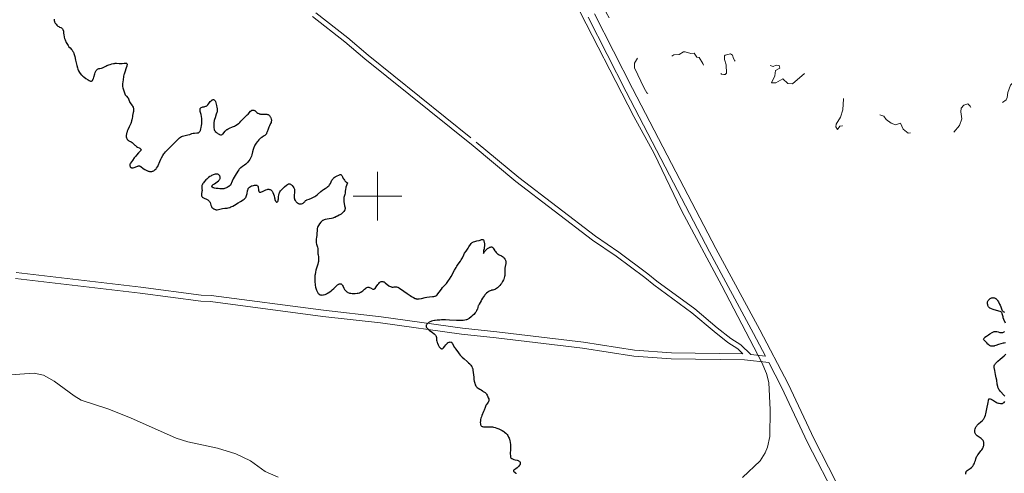
# Model space of a CAD drawing. Units: metres. Extents: x 624671 to 629179, y 4671313 to 4674363.
# Drawn here: x 626353 to 626757, y 4672386 to 4672572 of the extents above; entities that cross this region are included whole.
import ezdxf

# ---------------------------------------------------------------- set-up
doc = ezdxf.new("R2010")
doc.units = ezdxf.units.M
doc.header["$MEASUREMENT"] = 0
doc.linetypes.add('DGN Style 3', pattern=[75.70164, 54.0726, -21.62904])
doc.linetypes.add('DGN Style 5', pattern=[37.85082, 16.22178, -21.62904])
for name, color, linetype, lineweight in [('Carátula', 7, 'Continuous', 0), ('Elementos auxiliares', 7, 'Continuous', 0), ('Hidrografía', 7, 'Continuous', 0), ('Relieve y altimetría', 7, 'Continuous', 0), ('Viales y ferrocarril', 7, 'Continuous', 0)]:
    doc.layers.add(name, color=color, linetype=linetype, lineweight=lineweight)

msp = doc.modelspace()

# ---------------------------------------------------------------- linework, layer by layer
at = {"layer": 'Carátula', "color": 7, "linetype": 'Continuous', "lineweight": 0}
for p, q in [((626500, 4672490), (626500, 4672510)), ((626490, 4672500), (626510, 4672500))]:
    msp.add_line(p, q, dxfattribs=at)
msp.add_3dface([(624724.58, 4671312.76), (629178.85, 4671393.26), (629125.19, 4674362.79), (624670.92, 4674282.29)], dxfattribs=at)
at = {"layer": 'Elementos auxiliares', "color": 250, "linetype": 'Continuous', "lineweight": 0}
msp.add_3dface([(625581.75, 4671722.32), (629022.5, 4671784.5), (628980.13, 4674097.63), (625540.52, 4674035.44)], dxfattribs=at)
at = {"layer": 'Hidrografía', "color": 142, "linetype": 'DGN Style 3', "lineweight": 13}
for points in [[(626649.56, 4672384.64, 300.6), (626656.78, 4672391.51, 301.04), (626658.86, 4672394.79, 301.15), (626659.86, 4672397.11, 301.21), (626660.8, 4672401.43, 301.32), (626660.9, 4672412.4, 301.58), (626660.29, 4672423.57, 301.14), (626659.37, 4672427.22, 301.05), (626657.49, 4672431.85, 301.03), (626641.11, 4672463.28, 301.52), (626624.58, 4672494.14, 301.56), (626613.31, 4672517.47, 301.79), (626605.05, 4672532.67, 302.03), (626580.64, 4672580.26, 302.37)], [(626347.63, 4672426.63, 297.27), (626359.36, 4672427.37, 297.27), (626363.16, 4672426.6, 297.27), (626367.53, 4672424.1, 297.27), (626375.67, 4672418.12, 297.27), (626378.59, 4672416.35, 297.27), (626389.49, 4672412.8, 297.5), (626398.8, 4672409.14, 297.49), (626417.48, 4672400.73, 297.74), (626422.26, 4672399.3, 297.76), (626434.51, 4672396.71, 297.74), (626441.96, 4672394.27, 297.92)], [(626441.96, 4672394.27, 297.92), (626447.92, 4672391.53, 297.98), (626454.01, 4672387.12, 297.98), (626459.31, 4672384.8, 297.98)]]:
    msp.add_polyline3d(points, dxfattribs=at)
at = {"layer": 'Relieve y altimetría', "color": 27, "linetype": 'DGN Style 5', "lineweight": 0, "elevation": 302.5, "flags": 128}
for points in [[(626554.28, 4672592.31), (626555.82, 4672591.43), (626557.12, 4672589.12), (626561.12, 4672587.13), (626561.53, 4672586.56), (626561.93, 4672584.48), (626562.56, 4672583.56), (626565.38, 4672582.4), (626568.09, 4672579.51), (626571.15, 4672577.22), (626576.6, 4672575.36), (626578.49, 4672575.28), (626579.18, 4672576.5), (626579.08, 4672577.5), (626577.02, 4672585.04), (626575.51, 4672588.06), (626575, 4672590.07), (626573.41, 4672592.39), (626573.03, 4672594.09), (626572.43, 4672594.48), (626572.12, 4672596.54), (626572.68, 4672596.72), (626573.55, 4672595.58), (626574.12, 4672594.11), (626577.37, 4672591.4), (626581.81, 4672591.73), (626582.9, 4672591.45), (626583.45, 4672591.03), (626587.58, 4672584.6), (626588.47, 4672583.93), (626590.44, 4672583.47), (626594.54, 4672579.55), (626593.43, 4672576.52), (626593.65, 4672575.39), (626596.51, 4672570.54), (626599.39, 4672564.39), (626601.68, 4672560.41), (626602.55, 4672559.53), (626605.44, 4672558.92), (626606.79, 4672557.84), (626606.66, 4672556.75), (626605.27, 4672554.54), (626605.37, 4672552.63), (626609.28, 4672544.23), (626610.4, 4672542.4), (626611.62, 4672541.36), (626612.52, 4672541.21), (626613.79, 4672542.47), (626614.06, 4672548.56), (626615.71, 4672553.65), (626616.45, 4672554.21), (626617.9, 4672554.6), (626619.21, 4672556.42), (626621.43, 4672557.9), (626623.57, 4672558.06), (626625.42, 4672559.21), (626626.09, 4672559.24), (626628.4, 4672558.46), (626629.7, 4672558.7), (626630.92, 4672557), (626631.79, 4672556.8), (626633.35, 4672554.34), (626633.64, 4672553.36), (626633.67, 4672548.81), (626632.91, 4672545.47), (626633.6, 4672544.41), (626634.82, 4672543.81), (626636.34, 4672543.59), (626637.44, 4672543.84), (626639, 4672545.51), (626640.48, 4672550.62), (626640.93, 4672550.03), (626641.91, 4672549.88), (626642.51, 4672549.91), (626643.07, 4672550.46), (626642.83, 4672553.92), (626642.13, 4672556.09), (626642.17, 4672557.54), (626642.5, 4672557.89), (626644.6, 4672558.38), (626645.42, 4672557.8), (626645.81, 4672556.45), (626646.47, 4672555.48), (626650.2, 4672551.23), (626650.93, 4672550.91), (626652.56, 4672551.01), (626653.48, 4672551.49), (626652.93, 4672553.93), (626653.84, 4672555.49), (626654.42, 4672555.92), (626655.33, 4672555.57), (626656.08, 4672554.1), (626657.35, 4672553.62), (626659.95, 4672553.92), (626662.11, 4672553.2), (626663.4, 4672553.73), (626664.58, 4672553.59), (626664.81, 4672552.49), (626663.13, 4672551.48), (626662.8, 4672549.39), (626661.42, 4672546.45)], [(626661.42, 4672546.45), (626663.17, 4672546.48), (626666.04, 4672548.08), (626668.1, 4672546.17), (626670.06, 4672546.13), (626675.06, 4672550.43), (626676.44, 4672550.92), (626682.1, 4672550.21), (626685.39, 4672548.75), (626687.38, 4672547.4), (626688.52, 4672546.29), (626690.53, 4672541.6), (626690.91, 4672539.96), (626690.7, 4672535.37), (626689.72, 4672532.46), (626687.88, 4672529.5), (626687.86, 4672528.44), (626688.47, 4672527.37), (626689.46, 4672528.67), (626690.4, 4672528.85), (626691.72, 4672528.58), (626692.46, 4672528.82), (626693.08, 4672529.43), (626693.15, 4672531.08), (626693.77, 4672532.61), (626695.41, 4672533.99), (626696.06, 4672534.07), (626697.52, 4672533.27), (626698.42, 4672534.01), (626698.75, 4672533.85), (626698.87, 4672532.48), (626699.84, 4672531.8), (626701.51, 4672531.89), (626702.92, 4672533.44), (626704.42, 4672533.82), (626707.43, 4672532.83), (626708.42, 4672531.43), (626710.49, 4672529.98), (626712.27, 4672529.31), (626714.34, 4672529.92), (626715.4, 4672527.41), (626717.47, 4672525.83), (626721.5, 4672526.31), (626723.45, 4672527.51), (626725.49, 4672527.16), (626727.61, 4672528.59), (626728.71, 4672527.79), (626729.28, 4672526.28), (626730.3, 4672525.34), (626733.47, 4672523.79), (626734.41, 4672524.31), (626738.48, 4672528.92), (626739.42, 4672531.66), (626739.08, 4672534.55), (626739.22, 4672536.15), (626740.2, 4672537.37), (626741.95, 4672537.87), (626742.88, 4672536.95), (626743.37, 4672535.39), (626744.5, 4672535.31), (626744.79, 4672535.92), (626744.58, 4672536.6), (626742.99, 4672537.92), (626743.44, 4672539.2), (626744.69, 4672539.6), (626745.6, 4672539.29), (626747.58, 4672539.31), (626748.05, 4672539.06), (626748.72, 4672537.66), (626749.31, 4672537.56), (626751.49, 4672538.13), (626754.04, 4672537.12), (626755.48, 4672537.32), (626756.15, 4672538.43), (626757.63, 4672539.5), (626758.04, 4672540.46), (626758.27, 4672542.58), (626759.36, 4672545.48), (626760.49, 4672546.56), (626762.12, 4672547.42), (626763.19, 4672549.42), (626765.42, 4672550.96), (626766.54, 4672552.66), (626767.49, 4672553.17), (626768.05, 4672553.05), (626769.6, 4672551.63), (626770.41, 4672549.42), (626771.31, 4672548.32), (626772.55, 4672547.87), (626774.49, 4672550.06), (626777.58, 4672550.52), (626778.6, 4672552.41), (626778.71, 4672556.48), (626779.37, 4672557.24), (626782.47, 4672558.61), (626783.63, 4672558.62), (626785.74, 4672557.63), (626788.61, 4672558.41), (626790.48, 4672557.49), (626792.94, 4672556.88), (626795.61, 4672555.17)]]:
    msp.add_lwpolyline(points, dxfattribs=at)
at = {"layer": 'Relieve y altimetría', "color": 36, "linetype": 'Continuous', "lineweight": 30, "elevation": 300, "flags": 128}
for points in [[(626367.52, 4672572.62), (626367.54, 4672572.26), (626367.57, 4672572.05), (626367.66, 4672571.66), (626367.71, 4672571.49), (626367.84, 4672571.18), (626367.98, 4672570.91), (626368.31, 4672570.47), (626368.68, 4672570.08), (626368.93, 4672569.86), (626369.09, 4672569.74), (626369.42, 4672569.54), (626369.78, 4672569.36), (626370.25, 4672569.14), (626370.48, 4672569), (626370.78, 4672568.74), (626370.91, 4672568.58), (626371.1, 4672568.29), (626371.24, 4672567.94), (626371.3, 4672567.74), (626371.34, 4672567.53), (626371.41, 4672567.05), (626371.51, 4672565.98), (626371.6, 4672565.42), (626371.66, 4672565.15), (626371.82, 4672564.6), (626372.02, 4672564.06), (626372.48, 4672563.06), (626372.95, 4672562.18), (626373.2, 4672561.79), (626373.59, 4672561.25), (626374.02, 4672560.78), (626374.61, 4672560.17), (626374.89, 4672559.83), (626375.24, 4672559.32), (626375.4, 4672559.01), (626375.64, 4672558.45), (626375.87, 4672557.75), (626375.99, 4672557.32), (626376.32, 4672555.81), (626376.8, 4672553.58), (626377.08, 4672552.57), (626377.22, 4672552.12), (626377.54, 4672551.35), (626377.88, 4672550.72), (626378.13, 4672550.37), (626378.3, 4672550.16), (626378.64, 4672549.78), (626378.85, 4672549.58), (626379.27, 4672549.23), (626379.69, 4672548.91), (626380.57, 4672548.3), (626381.42, 4672547.71), (626381.82, 4672547.46), (626382.19, 4672547.27), (626382.37, 4672547.21), (626382.65, 4672547.17), (626382.78, 4672547.18), (626382.97, 4672547.24), (626383.14, 4672547.36), (626383.22, 4672547.44), (626383.36, 4672547.65), (626383.43, 4672547.78), (626383.53, 4672548), (626383.63, 4672548.25), (626383.8, 4672548.85), (626384.14, 4672550.17), (626384.33, 4672550.77), (626384.44, 4672551.03), (626384.68, 4672551.48), (626384.95, 4672551.83), (626385.15, 4672552.01), (626385.3, 4672552.11), (626385.6, 4672552.26), (626385.79, 4672552.33)], [(626385.79, 4672552.33), (626386.18, 4672552.42), (626386.99, 4672552.55), (626387.36, 4672552.64), (626387.54, 4672552.71), (626387.89, 4672552.88), (626388.66, 4672553.32), (626389.16, 4672553.57), (626389.98, 4672553.9), (626390.44, 4672554.06), (626391.16, 4672554.26), (626391.86, 4672554.41), (626392.2, 4672554.46), (626392.51, 4672554.49), (626393.1, 4672554.5), (626394.14, 4672554.44), (626394.62, 4672554.42), (626395.34, 4672554.45), (626396.23, 4672554.54), (626396.62, 4672554.57), (626396.92, 4672554.56), (626397.05, 4672554.54), (626397.21, 4672554.48), (626397.33, 4672554.36), (626397.4, 4672554.05), (626397.4, 4672553.9), (626397.37, 4672553.64), (626397.3, 4672553.33), (626397.07, 4672552.57), (626396.47, 4672550.85), (626396.21, 4672550.06), (626396.11, 4672549.72), (626395.98, 4672549.15), (626395.91, 4672548.66), (626395.85, 4672548.07), (626395.81, 4672547.75), (626395.54, 4672546.1), (626395.49, 4672545.53), (626395.49, 4672545.26), (626395.52, 4672544.99), (626395.61, 4672544.49), (626395.75, 4672544.02), (626396.08, 4672543.16), (626396.49, 4672541.97), (626396.66, 4672541.61), (626396.76, 4672541.44), (626396.88, 4672541.28), (626397.14, 4672540.96), (626397.7, 4672540.35), (626397.93, 4672540.03), (626398.02, 4672539.86), (626398.17, 4672539.51), (626398.41, 4672538.78), (626398.57, 4672538.42), (626398.67, 4672538.24), (626398.91, 4672537.89), (626399.43, 4672537.2), (626399.66, 4672536.86), (626399.84, 4672536.54), (626399.91, 4672536.37), (626400, 4672536.12), (626400.08, 4672535.71), (626400.1, 4672535.27), (626400.08, 4672535.04), (626400.06, 4672534.79), (626399.96, 4672534.26), (626399.69, 4672533.14), (626399.56, 4672532.58), (626399.47, 4672532.04), (626399.33, 4672531.28), (626399.24, 4672530.87), (626399.03, 4672530.18), (626398.89, 4672529.8), (626398.31, 4672528.5), (626397.73, 4672527.24), (626397.48, 4672526.62), (626397.27, 4672526.02), (626397.19, 4672525.74), (626397.11, 4672525.33), (626397.08, 4672525.08), (626397.06, 4672524.6), (626397.08, 4672524.38), (626397.15, 4672523.98), (626397.27, 4672523.63), (626397.38, 4672523.42), (626397.46, 4672523.29), (626397.64, 4672523.07), (626397.81, 4672522.91), (626398.19, 4672522.65), (626399.02, 4672522.22), (626399.43, 4672521.97), (626399.63, 4672521.81), (626400.01, 4672521.46), (626400.52, 4672520.96), (626400.79, 4672520.72), (626401.24, 4672520.39), (626401.73, 4672520.14), (626402.39, 4672519.84), (626402.69, 4672519.67), (626402.95, 4672519.47), (626403.05, 4672519.35)], [(626427.33, 4672535.18), (626427.31, 4672535.38), (626427.32, 4672535.63), (626427.36, 4672535.85), (626427.4, 4672535.95), (626427.46, 4672536.07), (626427.67, 4672536.28), (626427.8, 4672536.37), (626428.12, 4672536.49), (626428.49, 4672536.59), (626428.99, 4672536.68), (626429.22, 4672536.73), (626429.64, 4672536.85), (626429.83, 4672536.92), (626430.09, 4672537.08), (626430.35, 4672537.3), (626430.48, 4672537.44), (626430.9, 4672537.98), (626431.5, 4672538.78), (626431.83, 4672539.13), (626432.13, 4672539.37), (626432.29, 4672539.46), (626432.51, 4672539.55), (626432.73, 4672539.59), (626432.84, 4672539.58), (626433.04, 4672539.53), (626433.13, 4672539.48), (626433.26, 4672539.36), (626433.38, 4672539.21), (626433.45, 4672539.08), (626433.58, 4672538.79), (626433.75, 4672538.28), (626434.03, 4672537.13), (626434.21, 4672536.39), (626434.28, 4672536.04), (626434.34, 4672535.5), (626434.34, 4672535.12), (626434.32, 4672534.93), (626434.27, 4672534.63), (626434.19, 4672534.32), (626433.97, 4672533.65), (626433.43, 4672532.18), (626433.19, 4672531.38), (626433.11, 4672530.97), (626432.99, 4672530.14), (626432.95, 4672529.34), (626432.95, 4672528.84), (626433, 4672527.98), (626433.08, 4672527.49), (626433.14, 4672527.28), (626433.29, 4672526.93), (626433.43, 4672526.71), (626433.55, 4672526.57), (626433.84, 4672526.28), (626434.21, 4672525.95), (626434.42, 4672525.79), (626434.76, 4672525.56), (626435.12, 4672525.37), (626435.3, 4672525.3), (626435.66, 4672525.21), (626435.83, 4672525.19), (626436.08, 4672525.22), (626436.32, 4672525.3), (626436.47, 4672525.39), (626436.75, 4672525.63), (626437.03, 4672525.93), (626437.58, 4672526.6), (626438.02, 4672527.08), (626438.26, 4672527.28), (626438.43, 4672527.4), (626438.79, 4672527.61), (626439.35, 4672527.88), (626440.57, 4672528.37), (626441.43, 4672528.76), (626441.85, 4672528.99), (626442.47, 4672529.36), (626443.06, 4672529.77), (626443.33, 4672529.99), (626443.59, 4672530.22), (626444.08, 4672530.7), (626444.93, 4672531.65), (626445.33, 4672532.08), (626445.91, 4672532.63), (626446.66, 4672533.3), (626447.01, 4672533.66), (626448.02, 4672534.82), (626448.34, 4672535.11), (626448.51, 4672535.22), (626448.67, 4672535.29), (626448.78, 4672535.31), (626449.01, 4672535.33), (626449.12, 4672535.32), (626449.34, 4672535.26), (626449.56, 4672535.17), (626449.7, 4672535.08), (626449.99, 4672534.87), (626450.63, 4672534.29), (626451.02, 4672534.02), (626451.33, 4672533.87), (626451.5, 4672533.8), (626451.78, 4672533.73)], [(626403.05, 4672519.35), (626403.18, 4672519.14), (626403.08, 4672518.91), (626402.98, 4672518.74), (626402.69, 4672518.36), (626402.13, 4672517.73), (626401.3, 4672516.87), (626400.93, 4672516.46), (626400.69, 4672516.19), (626400.31, 4672515.7), (626399.57, 4672514.57), (626399.22, 4672514.11), (626398.79, 4672513.54), (626398.63, 4672513.26), (626398.57, 4672513.12), (626398.51, 4672512.84), (626398.5, 4672512.56), (626398.53, 4672512.39), (626398.61, 4672512.17), (626398.66, 4672512.08), (626398.79, 4672511.9), (626398.88, 4672511.82), (626399.02, 4672511.72), (626399.26, 4672511.63), (626399.56, 4672511.59), (626399.72, 4672511.61), (626399.89, 4672511.64), (626400.25, 4672511.75), (626401.35, 4672512.22), (626401.77, 4672512.37), (626401.95, 4672512.42), (626402.22, 4672512.44), (626402.47, 4672512.4), (626402.6, 4672512.36), (626402.73, 4672512.3), (626403, 4672512.14), (626404.04, 4672511.39), (626404.67, 4672510.98), (626405.02, 4672510.79), (626405.56, 4672510.51), (626406.1, 4672510.29), (626406.36, 4672510.21), (626406.61, 4672510.15), (626407.09, 4672510.09), (626407.53, 4672510.12), (626407.82, 4672510.19), (626408, 4672510.26), (626408.36, 4672510.44), (626408.56, 4672510.56), (626408.94, 4672510.87), (626409.29, 4672511.23), (626409.5, 4672511.49), (626409.87, 4672512.03), (626409.98, 4672512.23), (626410.17, 4672512.64), (626410.78, 4672514.2), (626411.21, 4672515.18), (626411.51, 4672515.74), (626412.06, 4672516.66), (626412.52, 4672517.33), (626412.78, 4672517.67), (626413.21, 4672518.21), (626413.69, 4672518.76), (626414.76, 4672519.89), (626415.87, 4672520.98), (626417.83, 4672522.83), (626418.95, 4672523.92), (626419.32, 4672524.23), (626419.68, 4672524.44), (626419.88, 4672524.52), (626420.1, 4672524.6), (626420.61, 4672524.73), (626421.77, 4672524.97), (626422.34, 4672525.1), (626423.09, 4672525.35), (626423.99, 4672525.68), (626424.43, 4672525.79), (626424.65, 4672525.83), (626425.09, 4672525.88), (626425.93, 4672525.93), (626426.31, 4672525.97), (626426.61, 4672526.04), (626426.75, 4672526.09), (626426.94, 4672526.21), (626427.12, 4672526.38), (626427.2, 4672526.49), (626427.36, 4672526.76), (626427.44, 4672526.93), (626427.54, 4672527.22), (626427.63, 4672527.53), (626427.79, 4672528.25), (626427.89, 4672528.87), (626428, 4672529.85), (626428.04, 4672530.86), (626428.02, 4672531.35), (626427.99, 4672531.81), (626427.86, 4672532.69), (626427.7, 4672533.47), (626427.48, 4672534.36), (626427.4, 4672534.74), (626427.33, 4672535.18)], [(626451.78, 4672533.73), (626452.1, 4672533.68), (626452.8, 4672533.65), (626453.79, 4672533.64), (626454.27, 4672533.63), (626454.71, 4672533.58), (626454.91, 4672533.53), (626455.18, 4672533.44), (626455.33, 4672533.37), (626455.61, 4672533.19), (626455.73, 4672533.08), (626455.93, 4672532.85), (626456.09, 4672532.6), (626456.18, 4672532.43), (626456.33, 4672532.08), (626456.48, 4672531.56), (626456.52, 4672531.31), (626456.54, 4672530.94), (626456.49, 4672530.56), (626456.44, 4672530.36), (626456.38, 4672530.17), (626456.19, 4672529.75), (626455.73, 4672528.83), (626455.49, 4672528.31), (626455.17, 4672527.45), (626454.78, 4672526.32), (626454.58, 4672525.83), (626454.47, 4672525.62), (626454.24, 4672525.28), (626453.98, 4672525), (626453.79, 4672524.84), (626453.36, 4672524.56), (626452.58, 4672524.12), (626452.14, 4672523.82), (626451.65, 4672523.4), (626451.39, 4672523.14), (626450.92, 4672522.58), (626450.67, 4672522.26), (626450.32, 4672521.74), (626449.81, 4672520.89), (626449.51, 4672520.3), (626449.37, 4672519.99), (626449.19, 4672519.54), (626449.03, 4672519.08), (626448.78, 4672518.18), (626448.5, 4672517.02), (626448.34, 4672516.46), (626448.14, 4672515.91), (626448.02, 4672515.64), (626447.82, 4672515.26), (626447.67, 4672515), (626447.34, 4672514.52), (626447.16, 4672514.29), (626446.78, 4672513.84), (626446.38, 4672513.44), (626446.11, 4672513.18), (626445.58, 4672512.73), (626444.74, 4672512.12), (626444.07, 4672511.66), (626443.77, 4672511.42), (626443.36, 4672511.03), (626443.16, 4672510.8), (626442.81, 4672510.3), (626441.76, 4672508.49), (626440.91, 4672507.08), (626440.47, 4672506.21), (626440.18, 4672505.52), (626440.03, 4672505.14), (626439.83, 4672504.51), (626439.13, 4672503.99), (626438.83, 4672503.79), (626438.43, 4672503.54), (626438.18, 4672503.41), (626437.73, 4672503.22), (626437.31, 4672503.11), (626437.03, 4672503.07), (626436.44, 4672503.05), (626435.37, 4672503.07), (626434.79, 4672503.1), (626433.96, 4672503.18), (626433.21, 4672503.31), (626432.9, 4672503.39), (626432.65, 4672503.48), (626432.51, 4672503.54), (626432.3, 4672503.69), (626432.23, 4672503.77), (626432.16, 4672503.95), (626432.18, 4672504.14), (626432.24, 4672504.27), (626432.3, 4672504.37), (626432.47, 4672504.57), (626432.67, 4672504.74), (626433.16, 4672505.12), (626434.3, 4672505.9), (626434.81, 4672506.3), (626435.02, 4672506.49), (626435.14, 4672506.62), (626435.34, 4672506.87), (626435.42, 4672506.99), (626435.53, 4672507.23), (626435.59, 4672507.47)], [(626435.59, 4672507.47), (626435.61, 4672507.63), (626435.57, 4672507.95), (626435.46, 4672508.25), (626435.37, 4672508.4), (626435.2, 4672508.61), (626434.99, 4672508.78), (626434.88, 4672508.86), (626434.61, 4672508.99), (626434.46, 4672509.03), (626434.23, 4672509.08), (626433.92, 4672509.09), (626433.76, 4672509.08), (626433.5, 4672509.05), (626433.09, 4672508.94), (626432.65, 4672508.78), (626432.42, 4672508.68), (626431.94, 4672508.42), (626431.69, 4672508.27), (626431.31, 4672508.01), (626430.78, 4672507.61), (626430.07, 4672507), (626429.73, 4672506.67), (626429.03, 4672505.92), (626428.65, 4672505.43), (626428.48, 4672505.2), (626428.28, 4672504.86), (626428.14, 4672504.54), (626428.08, 4672504.35), (626428.01, 4672503.98), (626428, 4672503.81), (626428.01, 4672503.48), (626428.1, 4672502.87), (626428.13, 4672502.57), (626428.13, 4672502.34), (626428.09, 4672501.87), (626427.94, 4672500.98), (626427.9, 4672500.58), (626427.9, 4672500.41), (626427.95, 4672500.1), (626428.05, 4672499.84), (626428.14, 4672499.69), (626428.21, 4672499.61), (626428.38, 4672499.46), (626428.48, 4672499.4), (626428.72, 4672499.29), (626429.3, 4672499.07), (626429.66, 4672498.92), (626430.19, 4672498.62), (626430.46, 4672498.44), (626430.84, 4672498.12), (626431.17, 4672497.75), (626431.3, 4672497.55), (626431.41, 4672497.34), (626431.57, 4672496.89), (626431.74, 4672496.28), (626431.84, 4672495.98), (626431.97, 4672495.7), (626432.05, 4672495.56), (626432.14, 4672495.42), (626432.36, 4672495.18), (626432.53, 4672495.02), (626432.92, 4672494.76), (626433.24, 4672494.61), (626433.58, 4672494.5), (626433.75, 4672494.46), (626434.02, 4672494.43), (626434.28, 4672494.43), (626434.82, 4672494.49), (626435.94, 4672494.77), (626436.54, 4672494.9), (626437.5, 4672495.02), (626438.41, 4672495.13), (626438.88, 4672495.21), (626439.36, 4672495.34), (626439.61, 4672495.42), (626439.98, 4672495.57), (626440.73, 4672495.93), (626441.47, 4672496.37), (626442.9, 4672497.26), (626443.86, 4672497.82), (626444.92, 4672498.44), (626445.34, 4672498.74), (626445.68, 4672499.03), (626445.82, 4672499.18), (626446.06, 4672499.51), (626446.19, 4672499.76), (626446.26, 4672499.93), (626446.39, 4672500.32), (626446.56, 4672501.07), (626446.76, 4672502.13), (626446.87, 4672502.59), (626446.98, 4672502.94), (626447.04, 4672503.1), (626447.16, 4672503.3), (626447.31, 4672503.49), (626447.4, 4672503.58), (626447.56, 4672503.71), (626447.97, 4672503.96), (626448.45, 4672504.18), (626448.72, 4672504.28)], [(626468.9, 4672496.86), (626469.23, 4672496.97), (626469.53, 4672497.12), (626469.71, 4672497.24), (626470.01, 4672497.51), (626470.18, 4672497.72), (626470.41, 4672498.01), (626470.56, 4672498.16), (626470.88, 4672498.38), (626471.1, 4672498.49), (626471.99, 4672498.83), (626472.99, 4672499.21), (626473.52, 4672499.44), (626474.06, 4672499.71), (626474.32, 4672499.87), (626474.71, 4672500.13), (626475.46, 4672500.71), (626476.86, 4672501.94), (626477.54, 4672502.5), (626477.87, 4672502.73), (626478.52, 4672503.15), (626479.32, 4672503.66), (626479.68, 4672503.93), (626480.01, 4672504.22), (626480.16, 4672504.39), (626480.37, 4672504.66), (626480.72, 4672505.26), (626481.33, 4672506.51), (626481.65, 4672507.04), (626481.82, 4672507.27), (626481.95, 4672507.4), (626482.21, 4672507.63), (626482.63, 4672507.91), (626483.52, 4672508.37), (626484.12, 4672508.67), (626484.41, 4672508.79), (626484.67, 4672508.86), (626484.8, 4672508.87), (626485.03, 4672508.84), (626485.13, 4672508.79), (626485.27, 4672508.66), (626485.4, 4672508.47), (626485.65, 4672507.92), (626485.97, 4672507.28), (626486.2, 4672506.92), (626486.49, 4672506.54), (626486.66, 4672506.34), (626487.06, 4672505.94), (626487.29, 4672505.73), (626487.69, 4672505.42), (626487.41, 4672504.79), (626487.26, 4672504.41), (626487.05, 4672503.73), (626486.97, 4672503.43), (626486.88, 4672502.88), (626486.8, 4672501.95), (626486.76, 4672501.53), (626486.71, 4672501.23), (626486.56, 4672500.62), (626486.34, 4672499.81), (626486.25, 4672499.39), (626486.19, 4672498.96), (626486.18, 4672498.74), (626486.18, 4672498.4), (626486.25, 4672497.7), (626486.37, 4672496.99), (626486.55, 4672496.08), (626486.63, 4672495.67), (626486.7, 4672495.16), (626486.7, 4672494.92), (626486.67, 4672494.58), (626486.57, 4672494.25), (626486.49, 4672494.08), (626486.27, 4672493.74), (626486.13, 4672493.57), (626485.86, 4672493.3), (626485.41, 4672492.93), (626485.06, 4672492.67), (626484.26, 4672492.17), (626483.59, 4672491.8), (626483.25, 4672491.63), (626482.55, 4672491.32), (626482.2, 4672491.19), (626481.68, 4672491.01), (626481.17, 4672490.87), (626480.22, 4672490.67), (626478.58, 4672490.41), (626478.14, 4672490.3), (626477.94, 4672490.22), (626477.66, 4672490.09), (626477.5, 4672489.99), (626477.21, 4672489.76), (626476.84, 4672489.37), (626476.29, 4672488.6), (626475.83, 4672487.96), (626475.63, 4672487.63), (626475.47, 4672487.22), (626475.4, 4672486.96), (626475.35, 4672486.68), (626475.27, 4672486.02), (626475.16, 4672484.54)], [(626448.72, 4672504.28), (626449.14, 4672504.41), (626449.56, 4672504.51), (626449.76, 4672504.55), (626450.15, 4672504.57), (626450.32, 4672504.56), (626450.55, 4672504.51), (626450.73, 4672504.41), (626450.83, 4672504.33), (626450.99, 4672504.11), (626451.05, 4672503.99), (626451.13, 4672503.71), (626451.18, 4672503.41), (626451.23, 4672502.83), (626451.28, 4672502.35), (626451.33, 4672502.15), (626451.42, 4672501.92), (626451.55, 4672501.75), (626451.72, 4672501.65), (626451.95, 4672501.62), (626452.23, 4672501.66), (626452.44, 4672501.72), (626452.94, 4672501.92), (626453.37, 4672502.14), (626453.99, 4672502.46), (626454.32, 4672502.6), (626454.83, 4672502.76), (626455.08, 4672502.81), (626455.38, 4672502.82), (626455.53, 4672502.82), (626455.74, 4672502.78), (626456.06, 4672502.69), (626456.36, 4672502.54), (626456.5, 4672502.44), (626456.76, 4672502.2), (626456.88, 4672502.05), (626457.05, 4672501.81), (626457.19, 4672501.53), (626457.43, 4672500.89), (626457.62, 4672500.2), (626457.83, 4672499.3), (626457.92, 4672498.91), (626457.99, 4672498.64), (626458.14, 4672498.21), (626458.3, 4672497.9), (626458.41, 4672497.75), (626458.48, 4672497.67), (626458.63, 4672497.58), (626458.79, 4672497.57), (626458.98, 4672497.65), (626459.14, 4672497.82), (626459.26, 4672498.09), (626459.32, 4672498.26), (626459.36, 4672498.45), (626459.42, 4672498.88), (626459.51, 4672499.89), (626459.58, 4672500.4), (626459.73, 4672501.04), (626459.83, 4672501.33), (626460.01, 4672501.75), (626460.24, 4672502.13), (626460.36, 4672502.31), (626460.5, 4672502.48), (626460.81, 4672502.8), (626461.91, 4672503.77), (626462.73, 4672504.53), (626463.15, 4672504.84), (626463.43, 4672504.98), (626463.57, 4672505.03), (626463.79, 4672505.06), (626464, 4672505.04), (626464.14, 4672505.01), (626464.42, 4672504.88), (626464.55, 4672504.8), (626464.81, 4672504.6), (626465.05, 4672504.37), (626465.46, 4672503.88), (626465.75, 4672503.43), (626465.86, 4672503.21), (626465.96, 4672502.87), (626465.99, 4672502.69), (626466.01, 4672502.28), (626465.95, 4672501.55), (626465.83, 4672500.47), (626465.81, 4672499.96), (626465.82, 4672499.73), (626465.87, 4672499.3), (626465.97, 4672498.91), (626466.05, 4672498.68), (626466.25, 4672498.26), (626466.49, 4672497.89), (626466.62, 4672497.73), (626466.83, 4672497.5), (626467.08, 4672497.3), (626467.22, 4672497.21), (626467.63, 4672497), (626467.86, 4672496.92), (626468.2, 4672496.85), (626468.55, 4672496.82), (626468.73, 4672496.84), (626468.9, 4672496.86)], [(626475.16, 4672484.54), (626475.09, 4672483.83), (626475, 4672483.19), (626474.89, 4672482.41), (626474.85, 4672482.05), (626474.85, 4672481.5), (626474.87, 4672481.22), (626474.92, 4672480.93), (626475.07, 4672480.34), (626475.44, 4672479.14), (626475.57, 4672478.57), (626475.61, 4672478.29), (626475.63, 4672477.78), (626475.58, 4672476.87), (626475.58, 4672476.48), (626475.59, 4672476.29), (626475.65, 4672475.94), (626475.82, 4672475.17), (626475.86, 4672474.69), (626475.86, 4672474.1), (626475.78, 4672473.21), (626475.7, 4672472.75), (626475.56, 4672472.08), (626475.47, 4672471.77), (626475.15, 4672470.9), (626474.86, 4672470.11), (626474.72, 4672469.66), (626474.54, 4672468.86), (626474.41, 4672467.9), (626474.37, 4672467.42), (626474.32, 4672466.43), (626474.32, 4672465.67), (626474.37, 4672464.55), (626474.42, 4672464.03), (626474.48, 4672463.54), (626474.66, 4672462.65), (626474.88, 4672461.89), (626475.04, 4672461.45), (626475.15, 4672461.18), (626475.39, 4672460.7), (626475.63, 4672460.3), (626475.75, 4672460.14), (626475.95, 4672459.92), (626476.16, 4672459.74), (626476.27, 4672459.67), (626476.52, 4672459.56), (626476.66, 4672459.52), (626476.87, 4672459.48), (626477.08, 4672459.46), (626477.55, 4672459.49), (626477.93, 4672459.55), (626478.54, 4672459.73), (626479.18, 4672459.99), (626479.5, 4672460.16), (626479.83, 4672460.35), (626480.47, 4672460.77), (626481.08, 4672461.24), (626481.46, 4672461.56), (626482.14, 4672462.16), (626482.72, 4672462.74), (626483.34, 4672463.35), (626483.66, 4672463.61), (626483.96, 4672463.81), (626484.12, 4672463.9), (626484.37, 4672464), (626484.62, 4672464.06), (626484.74, 4672464.07), (626484.99, 4672464.04), (626485.1, 4672464), (626485.27, 4672463.9), (626485.43, 4672463.76), (626485.53, 4672463.64), (626485.72, 4672463.35), (626485.91, 4672463.02), (626486.27, 4672462.29), (626486.55, 4672461.77), (626486.86, 4672461.32), (626487.02, 4672461.13), (626487.39, 4672460.81), (626487.66, 4672460.63), (626487.85, 4672460.52), (626488.27, 4672460.36), (626488.53, 4672460.28), (626489.08, 4672460.17), (626489.68, 4672460.1), (626490.08, 4672460.08), (626490.9, 4672460.09), (626491.68, 4672460.16), (626492.06, 4672460.23), (626492.6, 4672460.37), (626493.1, 4672460.57), (626493.34, 4672460.7), (626493.56, 4672460.84), (626493.98, 4672461.16), (626494.72, 4672461.85), (626495.05, 4672462.16), (626495.33, 4672462.38), (626495.47, 4672462.46), (626495.68, 4672462.57), (626496.01, 4672462.66), (626496.35, 4672462.67)], [(626496.35, 4672462.67), (626496.52, 4672462.64), (626496.71, 4672462.59), (626497.1, 4672462.44), (626498.14, 4672461.91), (626498.36, 4672461.82), (626498.56, 4672461.8), (626498.68, 4672461.84), (626498.82, 4672461.96), (626499.03, 4672462.2), (626499.43, 4672462.79), (626500.12, 4672463.76), (626500.5, 4672464.21), (626500.85, 4672464.55), (626501.03, 4672464.69), (626501.3, 4672464.86), (626501.58, 4672464.97), (626501.73, 4672465), (626502.03, 4672465.02), (626502.19, 4672465), (626502.43, 4672464.93), (626502.68, 4672464.82), (626502.85, 4672464.72), (626503.19, 4672464.49), (626504.7, 4672463.28), (626504.92, 4672463.13), (626505.32, 4672462.91), (626505.69, 4672462.78), (626505.94, 4672462.74), (626506.1, 4672462.72), (626506.45, 4672462.72), (626506.86, 4672462.76), (626507.44, 4672462.8), (626507.74, 4672462.81), (626508.18, 4672462.75), (626508.4, 4672462.69), (626508.62, 4672462.6), (626509.05, 4672462.34), (626510.78, 4672460.98), (626512.1, 4672460.05), (626513.37, 4672459.23), (626513.98, 4672458.86), (626514.79, 4672458.39), (626515.44, 4672458.08), (626515.71, 4672457.97), (626515.88, 4672457.91), (626516.19, 4672457.85), (626516.49, 4672457.82), (626516.7, 4672457.83), (626517.15, 4672457.88), (626518.07, 4672458.07), (626519.51, 4672458.39), (626520.26, 4672458.53), (626521.33, 4672458.67), (626522.6, 4672458.81), (626523.12, 4672458.89), (626523.51, 4672458.99), (626523.68, 4672459.05), (626523.92, 4672459.16), (626524.26, 4672459.4), (626524.42, 4672459.55), (626524.76, 4672459.93), (626525.34, 4672460.7), (626526.23, 4672461.91), (626526.7, 4672462.5), (626527.19, 4672463.03), (626527.88, 4672463.77), (626528.24, 4672464.19), (626528.83, 4672464.95), (626529.14, 4672465.4), (626529.47, 4672465.92), (626530.16, 4672467.09), (626531.56, 4672469.6), (626532.21, 4672470.74), (626532.51, 4672471.23), (626533.06, 4672472.07), (626533.97, 4672473.37), (626534.34, 4672473.93), (626534.8, 4672474.78), (626535.39, 4672475.95), (626535.72, 4672476.56), (626536.31, 4672477.51), (626537.13, 4672478.73), (626537.5, 4672479.29), (626538.07, 4672480.23), (626538.38, 4672480.61), (626538.63, 4672480.84), (626538.77, 4672480.94), (626539.02, 4672481.09), (626539.3, 4672481.22), (626539.95, 4672481.46), (626540.67, 4672481.65), (626541.61, 4672481.88), (626542.03, 4672481.99), (626542.69, 4672482.18), (626542.95, 4672482.23), (626543.16, 4672482.24), (626543.41, 4672482.11), (626543.56, 4672481.86), (626543.64, 4672481.63), (626543.75, 4672481.03)], [(626543.75, 4672481.03), (626543.79, 4672480.72), (626543.83, 4672480.07), (626543.82, 4672479.58), (626543.77, 4672478.9), (626543.65, 4672478.34), (626543.48, 4672477.69), (626543.42, 4672477.36), (626543.39, 4672476.99), (626543.39, 4672476.79), (626543.42, 4672476.45), (626543.74, 4672477.01), (626543.96, 4672477.34), (626544.11, 4672477.55), (626544.42, 4672477.91), (626544.65, 4672478.15), (626545.12, 4672478.55), (626545.57, 4672478.85), (626545.85, 4672478.99), (626546.03, 4672479.06), (626546.35, 4672479.15), (626546.59, 4672479.18), (626546.73, 4672479.18), (626546.97, 4672479.12), (626547.07, 4672479.06), (626547.26, 4672478.92), (626547.42, 4672478.72), (626547.74, 4672478.23), (626548.1, 4672477.65), (626548.3, 4672477.35), (626548.64, 4672476.92), (626549.02, 4672476.52), (626549.23, 4672476.35), (626549.45, 4672476.19), (626549.9, 4672475.93), (626550.84, 4672475.48), (626551.29, 4672475.22), (626551.65, 4672474.93), (626551.82, 4672474.77), (626552.04, 4672474.51), (626552.23, 4672474.22), (626552.31, 4672474.06), (626552.44, 4672473.74), (626552.49, 4672473.57), (626552.54, 4672473.3), (626552.56, 4672473.02), (626552.53, 4672472.44), (626552.34, 4672471.16), (626552.24, 4672470.48), (626552.22, 4672470.13), (626552.19, 4672469.43), (626552.17, 4672468.05), (626552.13, 4672467.42), (626552.08, 4672467.12), (626551.95, 4672466.55), (626551.76, 4672466.02), (626551.6, 4672465.68), (626551.22, 4672464.98), (626550.75, 4672464.25), (626550.5, 4672463.89), (626550.09, 4672463.36), (626549.66, 4672462.89), (626549.45, 4672462.67), (626549.23, 4672462.47), (626548.81, 4672462.14), (626548.4, 4672461.88), (626548.14, 4672461.75), (626547.67, 4672461.56), (626547.2, 4672461.46), (626546.78, 4672461.39), (626546.56, 4672461.33), (626546.18, 4672461.19), (626545.78, 4672460.98), (626545.56, 4672460.85), (626545.23, 4672460.62), (626544.72, 4672460.22), (626544.23, 4672459.76), (626544, 4672459.51), (626543.79, 4672459.25), (626543.4, 4672458.71), (626543.07, 4672458.16), (626542.66, 4672457.44), (626542.46, 4672457.09), (626541.63, 4672455.69), (626541.41, 4672455.23), (626541.31, 4672454.98), (626541.14, 4672454.46), (626540.92, 4672453.72), (626540.77, 4672453.32), (626540.58, 4672452.92), (626540.47, 4672452.72), (626540.26, 4672452.4), (626540.02, 4672452.09), (626539.44, 4672451.46), (626538.79, 4672450.86), (626538.36, 4672450.5), (626537.56, 4672449.9), (626537.08, 4672449.58), (626536.88, 4672449.46), (626536.52, 4672449.3), (626536.29, 4672449.22)], [(626757.32, 4672447.96), (626756.69, 4672449.47), (626756.42, 4672450.16), (626756.32, 4672450.46), (626756.18, 4672450.98), (626756.01, 4672451.76), (626755.91, 4672452.05), (626755.84, 4672452.17), (626755.65, 4672452.39), (626755.39, 4672452.57), (626755.18, 4672452.67), (626754.66, 4672452.87), (626752.26, 4672453.54), (626751.62, 4672453.77), (626751.34, 4672453.89), (626750.97, 4672454.09), (626750.66, 4672454.32), (626750.53, 4672454.45), (626750.41, 4672454.59), (626750.22, 4672454.89), (626750.08, 4672455.21), (626750.02, 4672455.44), (626749.96, 4672455.9), (626749.97, 4672456.37), (626750.01, 4672456.6), (626750.1, 4672456.93), (626750.26, 4672457.25), (626750.36, 4672457.4), (626750.48, 4672457.54), (626750.75, 4672457.79), (626751.07, 4672458.01), (626751.3, 4672458.14), (626751.61, 4672458.26), (626751.76, 4672458.31), (626752.06, 4672458.37), (626752.21, 4672458.38), (626752.43, 4672458.37), (626752.75, 4672458.31), (626753.06, 4672458.18), (626753.21, 4672458.09), (626753.35, 4672457.99), (626753.63, 4672457.73), (626753.89, 4672457.42), (626754.06, 4672457.18), (626754.4, 4672456.66), (626754.88, 4672455.76), (626755.1, 4672455.29), (626755.36, 4672454.6), (626755.63, 4672453.76), (626755.8, 4672453.38), (626755.95, 4672453.14), (626756.05, 4672453.03), (626756.21, 4672452.87), (626756.4, 4672452.72), (626756.87, 4672452.43)], [(626536.29, 4672449.22), (626535.79, 4672449.13), (626535.17, 4672449.07), (626534.77, 4672449.05), (626534.01, 4672449.04), (626532.44, 4672449.07), (626529.45, 4672449.18), (626527.81, 4672449.22), (626526.23, 4672449.22), (626525.5, 4672449.2), (626524.84, 4672449.16), (626524.43, 4672449.12), (626523.68, 4672449.03), (626523.34, 4672448.97), (626522.71, 4672448.84), (626522.16, 4672448.68), (626521.83, 4672448.56), (626521.24, 4672448.28), (626520.72, 4672447.98), (626520.5, 4672447.81), (626520.22, 4672447.55), (626520.02, 4672447.26), (626519.95, 4672447.11), (626519.9, 4672446.91), (626519.89, 4672446.8), (626519.91, 4672446.64), (626519.98, 4672446.39), (626520.12, 4672446.13), (626520.25, 4672445.96), (626520.58, 4672445.6), (626521.19, 4672445.07), (626522.5, 4672444.09), (626523.18, 4672443.56), (626523.45, 4672443.32), (626523.77, 4672442.96), (626523.93, 4672442.71), (626523.99, 4672442.58), (626524.07, 4672442.38), (626524.12, 4672442.16), (626524.19, 4672441.67), (626524.25, 4672440.96), (626524.3, 4672440.57), (626524.43, 4672439.98), (626524.53, 4672439.67), (626524.8, 4672439.06), (626525.13, 4672438.5), (626525.29, 4672438.27), (626525.61, 4672437.88), (626525.84, 4672437.65), (626526, 4672437.53), (626526.1, 4672437.47), (626526.3, 4672437.4), (626526.57, 4672437.42), (626526.75, 4672437.51), (626526.88, 4672437.6), (626527.12, 4672437.84), (626527.58, 4672438.43), (626528.02, 4672439.03), (626528.26, 4672439.32), (626528.64, 4672439.7), (626528.76, 4672439.81), (626529.03, 4672439.99), (626529.38, 4672440.15), (626529.56, 4672440.19), (626529.81, 4672440.22), (626530.04, 4672440.18), (626530.15, 4672440.15), (626530.31, 4672440.06), (626530.45, 4672439.94), (626530.53, 4672439.84), (626530.7, 4672439.61), (626531.48, 4672438.14), (626531.65, 4672437.86), (626532.05, 4672437.29), (626533.24, 4672435.74), (626533.54, 4672435.33), (626533.9, 4672434.83), (626534.1, 4672434.59), (626534.44, 4672434.2), (626534.66, 4672433.99), (626535.47, 4672433.29), (626536.74, 4672432.24), (626537.34, 4672431.72), (626537.8, 4672431.26), (626538.01, 4672431.03), (626538.29, 4672430.68), (626538.53, 4672430.3), (626538.64, 4672430.1), (626538.83, 4672429.67), (626538.92, 4672429.43), (626539.03, 4672429.05), (626539.12, 4672428.63), (626539.26, 4672427.72), (626539.45, 4672425.75), (626539.55, 4672424.82), (626539.66, 4672424.08), (626539.72, 4672423.74), (626539.84, 4672423.28), (626540.04, 4672422.67), (626540.28, 4672422.17), (626540.41, 4672421.97)], [(626748.66, 4672441.89), (626748.89, 4672442.11), (626749.53, 4672442.62), (626750.3, 4672443.16), (626750.84, 4672443.5), (626751.84, 4672444.08), (626752.15, 4672444.23), (626752.66, 4672444.44), (626753.06, 4672444.53), (626753.29, 4672444.54), (626753.73, 4672444.48), (626754.26, 4672444.35), (626755, 4672444.15), (626755.34, 4672444.08), (626755.79, 4672444.05), (626756.04, 4672444.07), (626756.21, 4672444.1), (626756.52, 4672444.21), (626756.82, 4672444.36), (626756.96, 4672444.46)], [(626757.37, 4672439.82), (626756.77, 4672439.78), (626756.35, 4672439.71), (626755.48, 4672439.51), (626754.51, 4672439.2), (626753.33, 4672438.77), (626752.84, 4672438.6), (626752.62, 4672438.54), (626752.24, 4672438.46), (626751.91, 4672438.44), (626751.72, 4672438.46), (626751.36, 4672438.54), (626751.01, 4672438.69), (626750.83, 4672438.8), (626750.56, 4672438.98), (626750.15, 4672439.34), (626749.72, 4672439.79), (626749.15, 4672440.41), (626748.87, 4672440.69), (626748.53, 4672440.99), (626748.41, 4672441.14), (626748.35, 4672441.3), (626748.42, 4672441.58), (626748.49, 4672441.69), (626748.66, 4672441.89)], [(626756.99, 4672418), (626756.61, 4672418.46), (626755.3, 4672419.88), (626754.85, 4672420.43), (626754.66, 4672420.71), (626754.43, 4672421.14), (626754.25, 4672421.63), (626754.17, 4672421.91), (626753.97, 4672422.92), (626753.72, 4672424.56), (626753.56, 4672425.46), (626753.28, 4672426.83), (626752.89, 4672428.5), (626752.76, 4672429.18), (626752.72, 4672429.46), (626752.68, 4672429.92), (626752.7, 4672430.28), (626752.74, 4672430.48), (626752.86, 4672430.82), (626753.05, 4672431.14), (626753.19, 4672431.32), (626753.48, 4672431.65), (626754.16, 4672432.3), (626755.19, 4672433.2), (626756.76, 4672434.58), (626757.46, 4672435.24)], [(626540.41, 4672421.97), (626540.56, 4672421.79), (626540.88, 4672421.5), (626541.23, 4672421.28), (626541.95, 4672420.9), (626542.46, 4672420.58), (626543.08, 4672420.15), (626543.36, 4672419.96), (626543.89, 4672419.66), (626544.14, 4672419.48), (626544.4, 4672419.22), (626544.54, 4672419.06), (626544.67, 4672418.86), (626544.95, 4672418.4), (626545.28, 4672417.7), (626545.42, 4672417.35), (626545.57, 4672416.87), (626545.62, 4672416.66), (626545.65, 4672416.3), (626545.61, 4672416), (626545.55, 4672415.82), (626545.36, 4672415.5), (626544.76, 4672414.73), (626544.54, 4672414.37), (626544.43, 4672414.16), (626544.11, 4672413.4), (626543.68, 4672412.23), (626543.46, 4672411.66), (626542.77, 4672410.1), (626542.56, 4672409.54), (626542.47, 4672409.24), (626542.39, 4672408.96), (626542.27, 4672408.36), (626542.2, 4672407.9), (626542.14, 4672407.24), (626542.16, 4672406.65), (626542.19, 4672406.4), (626542.25, 4672406.18), (626542.3, 4672406.06), (626542.43, 4672405.85), (626542.5, 4672405.77), (626542.69, 4672405.64), (626542.91, 4672405.55), (626543.08, 4672405.51), (626543.48, 4672405.46), (626544.3, 4672405.43), (626545.57, 4672405.44), (626546.24, 4672405.43), (626547.1, 4672405.37), (626547.54, 4672405.3), (626548.22, 4672405.15), (626548.93, 4672404.92), (626549.32, 4672404.77), (626549.71, 4672404.6), (626550.53, 4672404.18), (626551.06, 4672403.88), (626551.73, 4672403.45), (626552.04, 4672403.24), (626552.62, 4672402.8), (626552.85, 4672402.59), (626553.17, 4672402.22), (626553.39, 4672401.89), (626553.7, 4672401.22), (626553.95, 4672400.69), (626554.08, 4672400.35), (626554.27, 4672399.71), (626554.37, 4672399.15), (626554.41, 4672398.83), (626554.45, 4672398.28), (626554.46, 4672397.65), (626554.45, 4672396.25), (626554.43, 4672394.36), (626554.45, 4672393.55), (626554.52, 4672392.9), (626554.58, 4672392.65), (626555.01, 4672392.4), (626555.29, 4672392.27), (626555.84, 4672392.06), (626556.37, 4672391.9), (626557.3, 4672391.69), (626557.68, 4672391.58), (626557.85, 4672391.51), (626558.07, 4672391.39), (626558.19, 4672391.3), (626558.37, 4672391.09), (626558.44, 4672390.98), (626558.52, 4672390.73), (626558.53, 4672390.45), (626558.51, 4672390.26), (626558.43, 4672390.01), (626558.37, 4672389.88), (626558.25, 4672389.65), (626557.92, 4672389.22), (626557.52, 4672388.8), (626557.23, 4672388.55), (626556.68, 4672388.13), (626555.82, 4672387.61), (626555.7, 4672387.49), (626555.7, 4672387.38), (626555.79, 4672387.25), (626556.37, 4672386.72)], [(626749.2, 4672410.67), (626749.41, 4672411.45), (626749.87, 4672413.44), (626750.12, 4672414.69), (626750.53, 4672416.92), (626750.83, 4672416.93), (626751.03, 4672416.9), (626751.44, 4672416.77), (626751.64, 4672416.68), (626752.04, 4672416.46), (626753.19, 4672415.7), (626753.46, 4672415.54), (626753.97, 4672415.29), (626754.45, 4672415.13), (626754.74, 4672415.05), (626755.26, 4672414.96), (626755.69, 4672414.95), (626755.88, 4672414.97), (626756.14, 4672415.03), (626756.26, 4672415.08), (626756.5, 4672415.22), (626756.75, 4672415.42), (626757.05, 4672415.75)], [(626741.04, 4672386.05), (626741.05, 4672386.36), (626741.1, 4672386.65), (626741.14, 4672386.79), (626741.26, 4672387.05), (626741.33, 4672387.17), (626741.47, 4672387.34), (626741.63, 4672387.5), (626742, 4672387.78), (626742.89, 4672388.33), (626743.34, 4672388.68), (626743.55, 4672388.88), (626743.93, 4672389.34), (626744.27, 4672389.86), (626744.47, 4672390.23), (626744.59, 4672390.48), (626744.8, 4672390.99), (626744.98, 4672391.56), (626745.22, 4672392.32), (626745.36, 4672392.71), (626745.63, 4672393.31), (626745.81, 4672393.62), (626746.02, 4672393.94), (626746.52, 4672394.6), (626747.23, 4672395.5), (626747.57, 4672395.94), (626747.86, 4672396.38), (626747.99, 4672396.6), (626748.15, 4672396.92), (626748.23, 4672397.13), (626748.36, 4672397.53), (626748.41, 4672397.73), (626748.47, 4672398.1), (626748.48, 4672398.46), (626748.47, 4672398.67), (626748.43, 4672399.07), (626748.34, 4672399.41), (626748.29, 4672399.57), (626748.17, 4672399.79), (626747.92, 4672400.1), (626747.76, 4672400.25), (626747.32, 4672400.59), (626746.12, 4672401.41), (626745.71, 4672401.74), (626745.52, 4672401.91), (626745.18, 4672402.29), (626745.03, 4672402.49), (626744.86, 4672402.8), (626744.76, 4672403.13), (626744.72, 4672403.36), (626744.7, 4672403.52), (626744.71, 4672403.84), (626744.74, 4672404.08), (626744.85, 4672404.56), (626745.03, 4672405.02), (626745.18, 4672405.32), (626745.29, 4672405.51), (626745.53, 4672405.86), (626745.75, 4672406.13), (626746.23, 4672406.59), (626747.26, 4672407.42), (626747.77, 4672407.86), (626748.07, 4672408.16), (626748.22, 4672408.35), (626748.45, 4672408.72), (626748.69, 4672409.2), (626748.81, 4672409.5), (626749.07, 4672410.23), (626749.2, 4672410.67)], [(626556.37, 4672386.72), (626556.63, 4672386.39), (626556.75, 4672386.19)]]:
    msp.add_lwpolyline(points, dxfattribs=at)
at = {"layer": 'Viales y ferrocarril', "color": 250, "linetype": 'DGN Style 3', "lineweight": 0}
for points in [[(626472.8, 4672793.11, 302.4), (626477.99, 4672785.08, 302.41), (626483.05, 4672776.38, 302.41), (626499.54, 4672744.21, 302.57), (626516.65, 4672711.89, 302.68), (626557.78, 4672633.79, 303.02), (626588.94, 4672574.73, 302.28), (626604.49, 4672544.13, 302.2), (626622.27, 4672510.01, 302.28), (626638.68, 4672478.53, 301.75), (626656.7, 4672445.15, 301.49), (626668.25, 4672422.99, 301.2), (626678.89, 4672400.36, 300.79), (626690.98, 4672376.77, 301.08), (626702.78, 4672352.21, 300.6), (626727.86, 4672302.63, 299.55), (626736.44, 4672286.09, 298.88), (626744.07, 4672271.69, 297.07), (626747.63, 4672265.64, 296.77), (626759.73, 4672240.53, 298.31), (626766.71, 4672227.37, 299.41), (626770.26, 4672220.85, 299.96), (626774.16, 4672214.62, 300.27), (626779.75, 4672208.09, 300.68)], [(626474.71, 4672575.24, 300.93), (626487.87, 4672564.87, 300.83), (626496.13, 4672557.89, 300.82), (626540.44, 4672522.2, 301.01), (626557.91, 4672507.62, 300.37), (626589.34, 4672483.58, 300.44), (626598.93, 4672476.97, 301.12), (626610.81, 4672468.16, 301.97), (626614.41, 4672465.17, 301.74), (626630.04, 4672453.74, 301.44), (626639.2, 4672446.01, 301.45), (626644.77, 4672441.65, 301.48), (626648.92, 4672438.98, 301.36), (626652.94, 4672435.1, 301.34)], [(626660.31, 4672431.73, 301.39), (626650.33, 4672432.88, 301.36), (626620.34, 4672433.28, 301.47), (626605.07, 4672434.39, 301.25), (626584.07, 4672437.6, 301.07), (626548.64, 4672441.95, 300.43), (626534.48, 4672443.38, 300.2), (626501.2, 4672448.1, 299.68), (626477.61, 4672450.72, 299.62), (626431.57, 4672456.74, 299.1), (626427.6, 4672456.94, 299.08), (626402.77, 4672460.18, 298.82), (626351.69, 4672466.26, 298.42)]]:
    msp.add_polyline3d(points, dxfattribs=at)
at = {"layer": 'Viales y ferrocarril', "color": 250, "linetype": 'Continuous', "lineweight": 0}
for points in [[(626473.43, 4672573.7, 300.85), (626486.61, 4672563.33, 300.84), (626494.85, 4672556.35, 300.79), (626539.18, 4672520.66, 300.99), (626556.67, 4672506.06, 300.35), (626588.16, 4672481.96, 300.46), (626597.77, 4672475.35, 301.11), (626609.57, 4672466.58, 301.99), (626613.19, 4672463.59, 301.76), (626628.8, 4672452.16, 301.45), (626637.94, 4672444.45, 301.39), (626643.61, 4672440.01, 301.5), (626647.68, 4672437.4, 301.36), (626649.76, 4672435.39, 301.34), (626620.44, 4672435.78, 301.42), (626605.35, 4672436.87, 301.25), (626584.41, 4672440.08, 300.98), (626548.92, 4672444.43, 300.41), (626534.78, 4672445.86, 300.15), (626501.52, 4672450.58, 299.78), (626477.91, 4672453.2, 299.57), (626431.79, 4672459.24, 299.07), (626427.82, 4672459.44, 299.05), (626403.07, 4672462.66, 298.83), (626351.97, 4672468.74, 298.4)], [(626586.28, 4672573.35, 302.2), (626601.83, 4672542.75, 302.12), (626619.61, 4672508.63, 302.24), (626636.02, 4672477.13, 301.67), (626654.04, 4672443.75, 301.46), (626658.92, 4672434.4, 301.31), (626652.94, 4672435.1, 301.34)], [(626660.31, 4672431.73, 301.39), (626665.57, 4672421.65, 301.25), (626676.19, 4672399.04, 300.99), (626688.3, 4672375.43, 301.05), (626700.08, 4672350.89, 300.5), (626725.19, 4672301.27, 299.51), (626733.78, 4672284.69, 298.79), (626741.45, 4672270.23, 297.15), (626744.99, 4672264.22, 296.67), (626757.05, 4672239.17, 298.31), (626764.07, 4672225.95, 299.32), (626767.66, 4672219.33, 299.87), (626771.74, 4672212.84, 300.2), (626778.04, 4672205.46, 300.54)]]:
    msp.add_polyline3d(points, dxfattribs=at)

doc.saveas('drawing.dxf')
